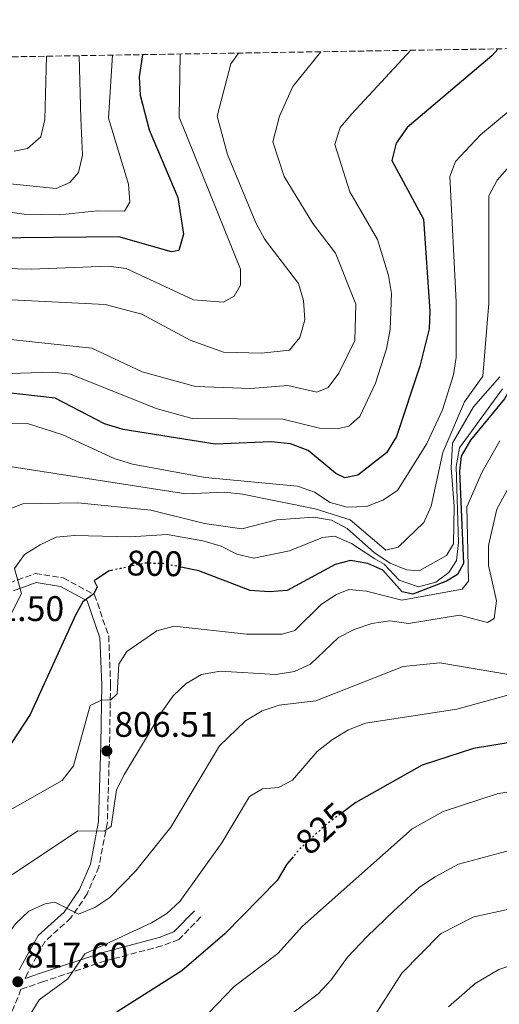
# Model space of a CAD drawing. Units: metres. Extents: x 610934 to 614385, y 4724694 to 4727063.
# Drawn here: x 611854 to 611989, y 4726756 to 4727033 of the extents above; entities that cross this region are included whole.
import ezdxf
from ezdxf.enums import TextEntityAlignment as Align

# ---------------------------------------------------------------- set-up
doc = ezdxf.new("R2010")
doc.units = ezdxf.units.M
doc.header["$MEASUREMENT"] = 0
doc.linetypes.add('DGN Style 3', pattern=[2.435890702152634, 1.739921930109024, -0.6959687720436097])
doc.linetypes.add('DGN Style 5', pattern=[1.217945351076317, 0.5219765790327072, -0.6959687720436097])
for name, color, linetype, lineweight in [('Camino', 7, 'DGN Style 3', 0), ('Cota de curva de nivel directora', 7, 'Continuous', 0), ('Cota de punto acotado terreno', 7, 'Continuous', 0), ('Curva de nivel directora', 30, 'Continuous', 30), ('Curva de nivel directora no vista', 30, 'DGN Style 5', 30), ('Curva de nivel intermedia', 30, 'Continuous', 0), ('Margen derecho', 7, 'Continuous', 0), ('Punto acotado terreno (símbolo)', 7, 'Continuous', 0), ('Zona arbolada', 92, 'DGN Style 3', 0)]:
    doc.layers.add(name, color=color, linetype=linetype, lineweight=lineweight)
doc.styles.add('Style-Arial', font='arial.ttf')

# ---------------------------------------------------------------- blocks, each defined once
blk = doc.blocks.new('5PATER')
at = {"layer": 'Punto acotado terreno (símbolo)', "linetype": 'Continuous', "lineweight": 0}
h = blk.add_hatch(color=51, dxfattribs=at)
edge = h.paths.add_edge_path()
edge.add_ellipse((0, 0), major_axis=(-0.1095731443231308, -0.1110710700762829), ratio=0.9994222409660317, start_angle=0, end_angle=360)

msp = doc.modelspace()

# ---------------------------------------------------------------- linework, layer by layer
at = {"layer": 'Camino', "color": 7, "linetype": 'DGN Style 3', "lineweight": 0}
for points in [[(611851.0699999993, 4726874.290000003, 793.7899999999936), (611858.4600000011, 4726876.970000001, 796.070000000007), (611866.3400000001, 4726875.720000001, 797.6999999999972), (611875.16, 4726870.970000002, 799.979999999996), (611879.140000001, 4726859.359999999, 802.9199999999984), (611879.6700000007, 4726845.680000001, 803.8999999999944), (611879.3999999979, 4726828.920000001, 806.5099999999949), (611878.7699999999, 4726806.779999999, 810.100000000006), (611876.3799999983, 4726794.290000001, 812.3800000000048), (611873.0799999969, 4726786.689999999, 814.0099999999949), (611868.4999999992, 4726779.91, 815.3200000000071), (611861.2500000005, 4726773.360000002, 816.300000000003), (611856.1700000021, 4726764.180000001, 817.2799999999991), (611855.6400000004, 4726762.84, 817.8899999999995)], [(611905.1400000006, 4726780.170000002, 821.8399999999965), (611898.8799999976, 4726773.800000001, 822.1699999999983), (611894.0899999999, 4726772.010000001, 822.1699999999983), (611878.2000000001, 4726767.790000001, 820.5399999999936), (611860.7600000009, 4726761.95, 818.5800000000019), (611854.420000002, 4726759.78, 817.5599999999978), (611851.829999997, 4726753.270000001, 818.25), (611850.4400000012, 4726748.15, 818.25)]]:
    msp.add_polyline3d(points, dxfattribs=at)
at = {"layer": 'Curva de nivel directora', "color": 30, "linetype": 'Continuous', "lineweight": 30, "flags": 128}
for points, elevation in [([(611988.9499999987, 4727024.850000001), (611987.1899999996, 4727022.91), (611963.2699999987, 4727002.660000001), (611960.1599999995, 4726998.250000001), (611958.9699999981, 4726993.420000001), (611967.8699999988, 4726976.86), (611969.6700000003, 4726950.95), (611969.469999999, 4726945.95), (611966.9099999998, 4726935.420000001), (611960.24, 4726915.619999999), (611957.4500000004, 4726910.949999999), (611949.3899999983, 4726904.710000001), (611945.7200000002, 4726903.970000002), (611943.1699999999, 4726905.180000001), (611935.3400000001, 4726911.600000001), (611930.3899999993, 4726913.560000001), (611924.9699999989, 4726914.060000001), (611909.1999999996, 4726913.450000001), (611883.2400000002, 4726917.550000003), (611877.9699999997, 4726919.170000001), (611864.0699999991, 4726926.41), (611848.2100000004, 4726928.200000001)], 775.0000000000003), ([(612061.7399999995, 4727026.03), (612060.9399999994, 4727025.200000001), (612031.4799999996, 4726992.42), (612000.88, 4726944.16), (611990.6999999988, 4726926.170000001), (611981.13, 4726914.590000001), (611978.4999999992, 4726910.060000001), (611978.079999999, 4726905.779999999), (611979.1799999987, 4726879.78), (611977.4499999987, 4726876.74), (611974.3999999999, 4726874.789999999), (611964.9299999994, 4726871.119999999), (611961.9000000008, 4726871.840000001), (611956.4699999993, 4726877.880000004), (611952.2499999992, 4726879.82), (611947.3099999995, 4726880.609999999), (611943.009999999, 4726879.560000001), (611929.4900000006, 4726872.2), (611924.419999999, 4726871.78), (611918.9899999998, 4726872.180000001), (611904.5700000006, 4726877.720000002), (611899.5300000003, 4726878.760000001)], 800.0000000000003), ([(611888.6799999984, 4727023.210000002), (611887.7699999987, 4727016.950000001), (611888.0300000003, 4727011.79), (611890.5199999979, 4727002), (611898.6099999994, 4726982.970000002), (611900.27, 4726972.650000002), (611898.949999999, 4726968), (611896.8500000002, 4726967.67), (611881.9699999985, 4726971.840000001), (611845.0999999992, 4726971.470000002), (611819.0399999992, 4726976.109999999), (611808.8299999988, 4726978.670000001), (611793.69, 4726977.070000002), (611778.5199999998, 4726973.289999999), (611765.3500000001, 4726965.440000001), (611762.7999999997, 4726962.640000001)], 750.0000000000003), ([(611880.3199999989, 4726877.920000001), (611879.1299999999, 4726877.67), (611875.0399999993, 4726874.869999999), (611875.9299999991, 4726873.26), (611874.940000001, 4726871.279999999), (611871.89, 4726868.980000002), (611869.78, 4726865.24), (611857.0499999984, 4726837.2), (611848.0099999993, 4726823.580000001), (611835.8099999997, 4726813.76), (611822.7199999982, 4726805.500000001), (611816.1800000003, 4726796.990000002), (611811.5099999988, 4726788.050000001), (611810.3199999997, 4726782.970000003), (611809.1100000005, 4726772.940000001), (611809.3699999999, 4726765.640000001)], 800.0000000000003), ([(611992.3599999995, 4726829.320000002), (611982.0399999997, 4726827.66), (611967.5600000002, 4726823), (611948.8000000003, 4726812.4), (611945.4499999997, 4726809.930000001)], 825.0000000000002), ([(611931.1099999989, 4726797.140000001), (611929.3299999996, 4726795.070000002), (611926.6499999998, 4726790.490000002), (611911.8899999985, 4726775.390000001), (611899.7999999984, 4726764.960000001), (611881.5100000004, 4726753.410000003), (611870.0399999992, 4726743.180000001), (611865.0300000003, 4726734.090000001), (611862.2400000007, 4726732.49), (611858.8900000001, 4726728.78), (611854.8199999998, 4726712.050000002)], 825.0000000000005)]:
    msp.add_lwpolyline(points, dxfattribs=dict(at, elevation=elevation))
at = {"layer": 'Curva de nivel directora no vista', "color": 30, "linetype": 'DGN Style 5', "lineweight": 30, "flags": 128}
for points, elevation in [([(611899.5300000003, 4726878.760000001), (611894.5900000005, 4726879.78), (611889.3499999989, 4726879.880000001), (611880.3199999989, 4726877.920000001)], 800.0000000000005), ([(611945.4499999997, 4726809.930000001), (611940.5300000003, 4726806.29), (611932.8900000004, 4726799.220000002), (611931.1099999989, 4726797.140000001)], 825.0000000000005)]:
    msp.add_lwpolyline(points, dxfattribs=dict(at, elevation=elevation))
at = {"layer": 'Curva de nivel intermedia', "color": 30, "linetype": 'Continuous', "lineweight": 0, "flags": 128}
for points, elevation in [([(611964.3400000016, 4727024.449999998), (611947.7200000007, 4727006.49), (611944.3800000013, 4727002.65), (611942.9000000017, 4726997.859999998), (611947.1600000019, 4726984.55), (611954.9200000003, 4726971.08), (611958.0400000005, 4726960.989999998), (611958.8300000018, 4726955.92), (611958.51, 4726945.720000001), (611957.4700000006, 4726940.310000001), (611954.3700000005, 4726930.65), (611949.9699999993, 4726921.199999998), (611946.8800000004, 4726918.46), (611943.6000000013, 4726917.779999998), (611938.6000000011, 4726917.970000001), (611928.2700000004, 4726920.449999999), (611902.7199999999, 4726920.710000001), (611892.5400000007, 4726923.480000001), (611868.3700000017, 4726933.17), (611863.4000000008, 4726933.739999999), (611848.2199999995, 4726933.230000001)], 770), ([(611938.9400000009, 4727024.029999999), (611931.0500000007, 4727014.210000001), (611927.3100000012, 4727005.88), (611925.4000000001, 4726998.679999999), (611928.6500000001, 4726988.92), (611936.7000000012, 4726975.58), (611943.0600000004, 4726967.300000001), (611948.7800000003, 4726952.849999998), (611948.5600000012, 4726942.630000001), (611944.0000000015, 4726933.409999999), (611941.0199999998, 4726929.41), (611937.8300000001, 4726928.109999999), (611929.6400000004, 4726929.96), (611919.1999999998, 4726929.130000001), (611903.6299999995, 4726929.720000001), (611888.5599999999, 4726933.78), (611874.350000001, 4726940.49), (611848.8000000005, 4726943.25)], 765.0000000000001), ([(611880.2600000007, 4727023.08), (611879.0600000004, 4727005.300000001), (611884.6999999998, 4726986.689999999), (611885.1300000012, 4726981.659999999), (611883.5800000001, 4726979.109999999), (611875.9600000002, 4726979.220000001), (611865.3200000008, 4726978.029999999), (611855.2900000016, 4726978.220000001), (611818.6900000004, 4726983.199999999)], 745), ([(611870.8600000017, 4727022.92), (611871.2700000008, 4727005.23), (611871.8000000005, 4726994.900000001), (611870.6400000005, 4726990.039999999), (611868.1799999997, 4726987.21), (611864.3000000016, 4726985.509999999), (611839.3200000012, 4726988.019999999)], 740.0000000000001), ([(611899.2799999999, 4727023.390000001), (611898.9900000015, 4727005.640000001), (611916.3000000007, 4726962.739999999), (611916.3299999998, 4726958.230000001), (611914.5599999996, 4726955.15), (611911.5599999999, 4726953.42), (611903.0599999996, 4726954.130000001), (611884.1100000021, 4726962.949999999), (611879.1100000018, 4726963.57), (611857.2600000007, 4726962.720000001), (611842.0700000004, 4726963.140000002)], 755), ([(611915.7400000021, 4727023.649999999), (611913.5600000005, 4727020.619999999), (611909.7600000007, 4727005.86), (611912.6799999998, 4726995.100000001), (611920.6100000002, 4726975.83), (611923.1900000018, 4726971.159999999), (611932.6199999999, 4726958.67), (611934.0500000004, 4726953.880000001), (611934.4100000003, 4726948.439999999), (611933.0500000013, 4726943.529999999), (611930.1100000021, 4726939.909999998), (611922.1799999994, 4726939.050000001), (611911.4999999997, 4726939.359999998), (611902.0899999995, 4726942.75), (611888.4600000016, 4726950.07), (611878.1500000008, 4726952.779999999), (611842.2699999993, 4726954.569999999)], 760), ([(611861.6399999994, 4727022.77), (611861.1100000021, 4727004.970000001), (611860.0599999991, 4727000.02), (611856.2400000015, 4726996.79), (611852.4700000007, 4726996.05)], 735.0000000000001), ([(611991.8800000012, 4727007.149999999), (611983.9400000018, 4727000.58), (611976.9099999999, 4726993.119999999), (611975.2800000005, 4726988.899999999), (611977.1500000014, 4726953.519999999), (611977.1500000014, 4726937.899999999), (611976.3400000001, 4726932.96), (611973.230000001, 4726923.069999998), (611968.860000001, 4726913.609999999), (611960.610000001, 4726900.399999999), (611956.4700000016, 4726897.65), (611951.790000001, 4726895.890000002), (611946.4199999998, 4726895.679999999), (611941.6000000008, 4726897.009999999), (611937.1900000008, 4726899.939999999), (611932.3600000006, 4726901.58), (611906.3200000008, 4726904.060000001), (611885.8399999997, 4726907.829999999), (611880.6600000008, 4726909.4), (611866.1900000003, 4726916.07), (611856.2200000014, 4726919.289999999), (611845.5000000015, 4726919.400000001)], 780.0000000000002), ([(611992.1100000015, 4726991.749999999), (611988.6900000017, 4726987.869999999), (611986.3400000002, 4726983.430000001), (611986.3500000014, 4726953.13), (611984.6700000005, 4726932.609999998), (611979.4900000016, 4726925.390000002), (611973.3100000013, 4726911.109999998), (611970.0200000012, 4726895.930000001), (611967.9600000003, 4726891.31), (611960.7899999998, 4726884.369999999), (611957.2900000018, 4726883.509999999), (611947.2300000011, 4726892.109999999), (611937.3800000009, 4726895.179999998), (611916.8300000007, 4726899.369999999), (611911.8500000006, 4726899.91), (611900.8800000002, 4726899.460000001), (611850.7000000004, 4726907.219999999)], 785), ([(611989.4400000004, 4726932.390000001), (611981.9800000016, 4726923.920000001), (611976.1100000021, 4726913.71), (611975.6900000018, 4726906.740000002), (611976.5400000013, 4726895.980000001), (611976.3700000013, 4726885.380000002), (611974.3799999999, 4726882.039999997), (611966.7199999997, 4726877.739999999), (611963.1200000012, 4726877.999999999), (611958.51, 4726879.930000001), (611954.0799999998, 4726882.779999999), (611946.3400000016, 4726889.640000001), (611941.9600000007, 4726892.050000002), (611936.86, 4726892.84), (611926.5600000003, 4726892.140000001), (611916.6699999997, 4726889.59), (611906.1200000017, 4726891.09), (611891.020000001, 4726894.81), (611870.4800000018, 4726896.869999998), (611854.9699999996, 4726896.66), (611850.3099999994, 4726894.87)], 790.0000000000001), ([(611990.2000000003, 4726929.06), (611978.0600000012, 4726912.389999999), (611977.0599999997, 4726907.149999999), (611977.7200000014, 4726885.699999999), (611977.2000000007, 4726880.609999999), (611975.0400000013, 4726877.220000001), (611971.3399999999, 4726874.57), (611966.530000002, 4726873.249999999), (611961.0300000012, 4726875.06), (611956.7900000011, 4726879.579999999), (611954.1500000014, 4726881.139999999), (611947.6000000001, 4726885.439999999), (611942.8500000003, 4726887.51), (611939.3900000004, 4726887.17), (611930.1000000008, 4726883.37), (611920.0400000003, 4726881.310000001), (611915.2600000014, 4726882.409999998), (611910.8100000012, 4726884.7), (611905.6600000013, 4726886.210000001), (611895.6600000011, 4726887.930000001), (611885.3400000012, 4726887.279999999), (611869.5400000007, 4726887.67), (611864.3799999999, 4726887.189999999), (611859.7999999998, 4726885.100000001), (611855.4400000013, 4726882.34), (611852.6300000016, 4726878.380000001), (611854.5700000018, 4726871.3), (611848.5700000003, 4726859.369999998)], 795), ([(611989.4200000003, 4726914.390000001), (611984.4300000013, 4726905.599999999), (611980.1599999999, 4726895.75), (611980.5500000011, 4726874.859999998), (611978.820000001, 4726872.569999999), (611961.7599999999, 4726869.440000001), (611951.8500000014, 4726871.99), (611946.810000001, 4726872.429999999), (611943.3600000021, 4726871.039999999), (611939.1500000011, 4726868.340000001), (611931.6699999999, 4726860.96), (611928.0900000014, 4726859.88), (611917.9700000006, 4726859.920000001), (611897.5900000001, 4726862.16), (611892.7599999999, 4726860.83), (611884.2900000007, 4726854.999999999), (611882.0500000011, 4726851.429999999), (611881.5500000004, 4726843.019999998), (611879.6799999997, 4726841.25), (611877.3100000003, 4726841.409999998), (611873.9100000006, 4726839.759999999), (611869.2500000002, 4726822.759999999), (611866.0700000018, 4726818.599999999), (611847.6800000007, 4726808.300000002)], 805.0000000000001), ([(611995.9, 4726908.58), (611988.5500000007, 4726895.100000001), (611986.2000000017, 4726884.890000001), (611986.2500000009, 4726879.239999999), (611988.4800000016, 4726869.279999999), (611987.7800000019, 4726864.319999999), (611985.9100000011, 4726863.13), (611978.0499999999, 4726865.249999999), (611963.6399999997, 4726862.9), (611958.4500000018, 4726863.600000001), (611953.3700000013, 4726862.869999999), (611948.36, 4726861.239999999), (611943.9099999998, 4726858.92), (611936.0799999998, 4726851.449999999), (611931.5500000014, 4726849.349999998), (611926.300000001, 4726848.470000001), (611910.5300000019, 4726849.480000001), (611905.3200000017, 4726848.519999999), (611900.9699999997, 4726845.939999999), (611897.3100000008, 4726842.529999998), (611894.3600000002, 4726838.230000001), (611883.5800000001, 4726820.449999999), (611881.3400000003, 4726815.960000001), (611879.8000000003, 4726805.65), (611877.8900000014, 4726804.32), (611870.4300000004, 4726804.460000001), (611850.6500000014, 4726791.220000001)], 810), ([(611992.4300000012, 4726848.420000001), (611972.4700000009, 4726851.76), (611962.16, 4726850.779999998), (611937.5700000008, 4726841.08), (611927.2000000018, 4726839.859999999), (611922.4400000009, 4726838.289999999), (611917.6900000012, 4726835.49), (611910.4000000021, 4726828.439999998), (611896.6600000003, 4726805.489999999), (611886.8300000001, 4726793.189999999), (611879.4500000017, 4726785.679999999), (611875.2699999996, 4726782.880000001), (611870.6600000006, 4726780.92), (611863.9999999999, 4726784.369999999), (611861.2000000014, 4726783.899999999), (611856.6799999997, 4726781.779999998), (611852.9000000021, 4726778.249999999), (611849.640000001, 4726773.689999999), (611841.5700000019, 4726754.659999999), (611835.7800000006, 4726734.029999998), (611832.4000000011, 4726711.039999999)], 815.0000000000001), ([(611992.3000000014, 4726842.899999999), (611977.2899999999, 4726838.76), (611951.5499999997, 4726834.810000001), (611946.7100000004, 4726832.88), (611942.22, 4726830.17), (611937.9599999997, 4726826.769999999), (611930.9700000003, 4726818.739999999), (611927.0499999998, 4726816.689999999), (611922.5400000014, 4726816.259999999), (611918.8800000001, 4726814.119999999), (611911.0700000006, 4726801.050000001), (611899.2100000007, 4726784.529999998), (611895.5100000014, 4726781.159999999), (611891.2000000019, 4726778.529999998), (611872.4199999997, 4726769.779999998), (611867.6000000007, 4726762.76), (611859.5899999997, 4726756.779999998), (611854.0599999999, 4726747.929999999), (611850.3300000017, 4726738.179999999), (611847.0999999996, 4726724.58)], 820.0000000000001), ([(612024.8400000011, 4726821.149999999), (611988.6200000001, 4726814.890000001), (611973.4800000011, 4726809.859999999), (611964.6800000013, 4726805.009999999), (611933.8100000012, 4726777.599999999), (611926.7900000005, 4726769.829999999), (611914.5400000017, 4726760.600000001), (611907.2400000016, 4726753.07), (611895.0000000017, 4726742.970000002), (611883.8400000016, 4726732.07), (611877.3200000015, 4726724.429999999), (611871.7400000002, 4726715.74), (611868.2500000012, 4726705.970000001), (611866.2400000016, 4726705.25), (611863.8099999998, 4726702.56), (611862.3200000012, 4726695.140000001)], 830.0000000000002), ([(611993.0700000003, 4726799.230000001), (611983.4400000012, 4726796.58), (611977.7700000005, 4726795.02), (611971.140000001, 4726791.460000002), (611966.8099999991, 4726788.539999999), (611959.440000002, 4726781.779999998), (611952.000000001, 4726774.710000001), (611946.430000001, 4726768.859999999), (611941.8300000011, 4726762.439999999), (611938.1699999998, 4726758.539999999), (611932.1900000006, 4726754.009999999), (611924.0900000005, 4726747.869999998), (611915.9499999998, 4726740.689999999), (611910.2100000001, 4726735.859999999), (611904.1900000006, 4726730.689999999), (611898.3900000004, 4726725.249999999), (611894.6799999999, 4726721.46), (611890.5000000001, 4726716.75), (611886.9700000007, 4726712.380000001), (611885.2200000006, 4726707.67), (611876.8200000008, 4726689.689999999), (611869.6400000014, 4726686.759999999), (611867.7800000017, 4726676.339999998)], 835), ([(612007.2900000005, 4726785.699999999), (611982.0599999998, 4726780.189999999), (611972.680000001, 4726775.390000001), (611961.7500000009, 4726764.330000001), (611953.2100000003, 4726750.989999999), (611949.5500000013, 4726747.259999999), (611924.6500000014, 4726728.319999999), (611908.9400000003, 4726714.509999999), (611897.9900000002, 4726702.84), (611895.050000001, 4726698.480000001), (611891.5400000017, 4726689.060000001), (611885.6699999999, 4726683.029999998), (611884.0000000002, 4726678.59), (611881.2500000009, 4726662.890000001), (611879.1200000008, 4726659.939999999), (611876.6300000009, 4726659.430000001), (611874.940000001, 4726657.359999999), (611870.7900000003, 4726645.359999998)], 840), ([(611995.2699999998, 4726767.470000002), (611989.140000001, 4726765.33), (611982.4600000001, 4726761.409999999), (611974.9600000009, 4726754.829999999)], 845.0000000000002)]:
    msp.add_lwpolyline(points, dxfattribs=dict(at, elevation=elevation))
at = {"layer": 'Margen derecho', "color": 7, "linetype": 'Continuous', "lineweight": 0}
for points in [[(611852.2800000008, 4726872.070000002, 793.7899999999936), (611858.7100000014, 4726874.4, 796.070000000007), (611865.5300000008, 4726873.32, 797.6999999999972), (611873.1099999981, 4726869.240000002, 799.979999999996), (611876.6499999987, 4726858.890000002, 802.9199999999984), (611877.1700000018, 4726845.66, 803.8999999999944), (611876.899999999, 4726828.970000003, 806.5099999999949), (611876.2799999999, 4726807.060000001, 810.100000000006), (611873.98, 4726795.030000002, 812.3800000000048), (611870.8799999974, 4726787.9, 814.0099999999949), (611866.6000000016, 4726781.560000001, 815.3200000000071), (611859.2700000001, 4726774.930000001, 816.300000000003), (611853.9100000003, 4726765.260000001, 817.2799999999991)], [(611903.359999999, 4726781.920000002, 821.8399999999965), (611897.4899999973, 4726775.949999999, 822.1699999999983), (611893.3299999976, 4726774.4, 822.1699999999983), (611877.4800000002, 4726770.189999999, 820.5399999999936), (611859.9499999996, 4726764.320000002, 818.5800000000019), (611855.6400000004, 4726762.84, 817.8899999999995)]]:
    msp.add_polyline3d(points, dxfattribs=at)
at = {"layer": 'Zona arbolada', "color": 92, "linetype": 'DGN Style 3', "lineweight": 0}
msp.add_polyline3d([(611381.8799999999, 4727014.960000001, 629.6999999999971), (611732.1399999997, 4727020.66, 716.5800000000019), (611733.4600000001, 4727020.32, 716.8099999999977), (611743.2825999996, 4727020.3705, 718.4615999999951), (611754.8700000001, 4727020.430000001, 720.4100000000036), (611793.0700000003, 4727015.369999999, 726.1600000000036), (611817.8399999999, 4727012.060000001, 726.4799999999959), (611823.0300000003, 4727011.810000001, 727.5899999999965), (611832.5300000003, 4727013.4, 730.8899999999995), (611836.3899999997, 4727014.470000001, 731.5500000000029), (611841.29, 4727016.119999999, 731.7100000000065), (611845.8700000001, 4727018.59, 731.6999999999972), (611849.3200000003, 4727022.57, 731.5500000000029), (611851.9800000006, 4727022.619999999, 728.25), (612493.54, 4727033.07, 896.800000000003)], dxfattribs=at)

# ---------------------------------------------------------------- block references
at = {"layer": 'Punto acotado terreno (símbolo)', "color": 7, "linetype": 'Continuous', "lineweight": 0, "xscale": 10, "yscale": 10, "zscale": 10}
for p in [(611878.6400000004, 4726826.949999999, 806.5099999999953), (611853.5300000003, 4726761.920000001, 817.6000000000058)]:
    msp.add_blockref('5PATER', p, dxfattribs=at)

# ---------------------------------------------------------------- texts
at = {"layer": 'Cota de curva de nivel directora', "color": 7, "linetype": 'Continuous', "lineweight": 0, "style": 'Style-Arial'}
for s, rotation, p in [('800', 358.95062, (611892.1320935608, 4726879.82280835, 800)), ('825', 42.76287, (611939.2939660768, 4726805.145229998, 825))]:
    msp.add_text(s, height=7.000000000000002, rotation=rotation, dxfattribs=at).set_placement(p, align=Align.MIDDLE_CENTER)
at = {"layer": 'Cota de punto acotado terreno', "color": 7, "linetype": 'Continuous', "lineweight": 0, "style": 'Style-Arial'}
for s, p in [('791.50', (611837.4499999986, 4726863.59, 791.5)), ('806.51', (611880.7199999995, 4726830.949999999, 806.5099999999949)), ('817.60', (611855.510000001, 4726765.92, 817.6000000000058))]:
    msp.add_text(s, height=7.000000000000002, dxfattribs=at).set_placement(p)

doc.saveas('drawing.dxf')
